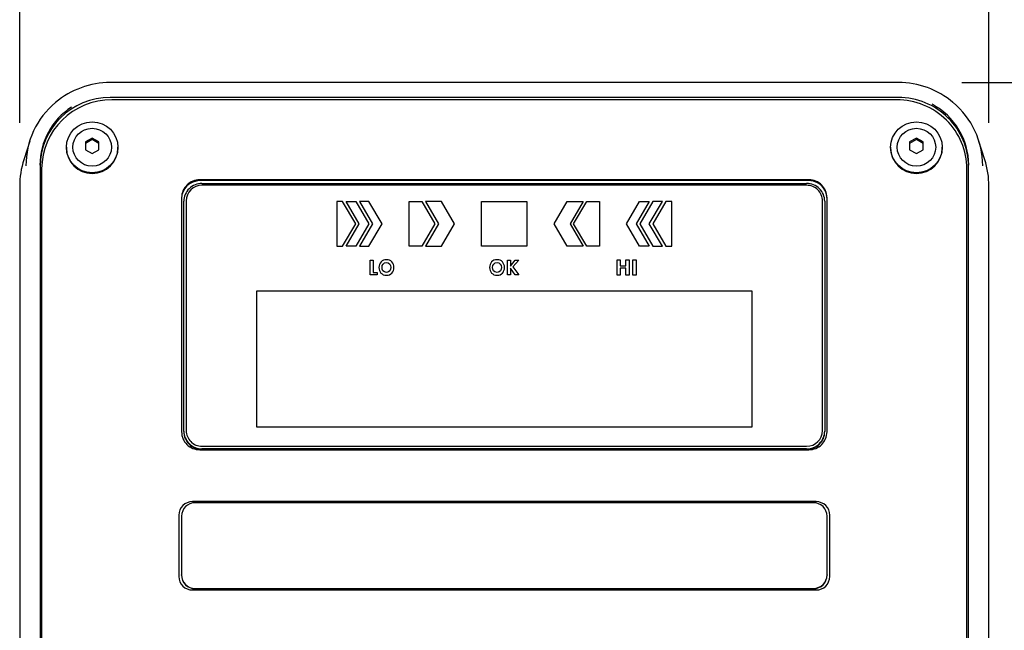
# Model space of a CAD drawing. Units: millimetres. Extents: x -2327 to -1073, y -410 to 978.
# Drawn here: x -2269 to -2052, y 341 to 476 of the extents above; entities that cross this region are included whole.
import ezdxf
from ezdxf.enums import TextEntityAlignment as Align

# ---------------------------------------------------------------- set-up
doc = ezdxf.new("R2010")
doc.units = ezdxf.units.MM
doc.layers.add('Default', color=7, linetype='Continuous')
doc.layers.add('DV1_0', color=7, linetype='Continuous')
doc.styles.add('SEACAD_Solid_Edge_ANSI', font='seans.ttf')
doc.dimstyles.new('01)_基本寸法', dxfattribs={"dimtxt": 28, "dimasz": 14, "dimexe": 14, "dimexo": 14, "dimgap": 7, "dimtad": 1, "dimdec": 3, "dimdsep": 46, "dimtxsty": 'SEACAD_Solid_Edge_ANSI', "dimblk1": '_SE_FILLED', "dimblk2": '_SE_FILLED', "dimsah": 1, "dimcen": 14, "dimadec": 1, "dimazin": 0, "dimtfac": 0.6, "dimtdec": 3, "dimtmove": 0, "dimatfit": 3, "dimfxl": 1, "dimarcsym": 0})

# ---------------------------------------------------------------- blocks, each defined once
blk = doc.blocks.new('DMBLK39')
at = {"layer": 'Default', "linetype": 'Continuous'}
for points in [[(-2255.09, 522.89), (-2269.09, 520.56), (-2255.09, 518.23)], [(-2069.09, 522.89), (-2069.09, 518.23), (-2055.09, 520.56)]]:
    blk.add_hatch(color=7, dxfattribs=at).paths.add_polyline_path(points)
at = {"layer": 'Default', "color": 7, "linetype": 'Continuous'}
for p, q in [((-2269.09, 452.91), (-2269.09, 534.56)), ((-2055.09, 452.91), (-2055.09, 534.56)), ((-2269.09, 520.56), (-2055.09, 520.56))]:
    blk.add_line(p, q, dxfattribs=at)
at = {"layer": 'Default', "color": 7, "linetype": 'Continuous', "style": 'SEACAD_Solid_Edge_ANSI'}
blk.add_text('214', height=28, dxfattribs=at).set_placement((-2192.82, 555.56), align=Align.TOP_LEFT)
blk = doc.blocks.new('_SE_FILLED')
at = {"color": 0}
blk.add_line((0, 0), (-1, 0), dxfattribs=at)
blk.add_solid([(0, 0), (-1, -0.1665), (-1, 0.1665), (0, 0)], dxfattribs=at)
blk = doc.blocks.new('*D12')
at = {"layer": 'Default', "color": 0, "linetype": 'Continuous', "lineweight": -2}
for p, q in [((-2061.09, 461.8), (-1929.26, 461.8)), ((-1943.26, -300.56), (-1943.26, 447.8)), ((-2016.07, -314.56), (-1929.26, -314.56))]:
    blk.add_line(p, q, dxfattribs=at)
at = {"layer": 'Defpoints', "color": 0, "linetype": 'Continuous'}
for p in [(-2075.09, 461.8), (-1943.26, 461.8), (-2030.07, -314.56)]:
    blk.add_point(p, dxfattribs=at)
at = {"layer": 'Default', "color": 0, "linetype": 'Continuous', "lineweight": -2, "xscale": 14, "yscale": 14, "zscale": 14}
for p, rotation in [((-1943.26, 461.8), 90), ((-1943.26, -314.56), 270)]:
    blk.add_blockref('_SE_FILLED', p, dxfattribs=dict(at, rotation=rotation))
at = {"layer": 'Default', "color": 0, "linetype": 'Continuous', "insert": (-1964.51, 73.62), "char_height": 28, "attachment_point": 5, "rotation": 90, "style": 'SEACAD_Solid_Edge_ANSI'}
blk.add_mtext('\\A1;(776)', dxfattribs=at)

msp = doc.modelspace()

# ---------------------------------------------------------------- linework, layer by layer
at = {"layer": 'DV1_0', "color": 7, "linetype": 'Continuous'}
for p, q in [((-2075.088, 461.8042), (-2249.088, 461.8042)), ((-2075.088, 458.5132), (-2249.088, 458.5132)), ((-2075.438, 457.9975), (-2248.738, 457.9975)), ((-2266.8779, 448.8941), (-2268.1842, 444.7615)), ((-2253.088, 449.5448), (-2254.588, 448.6919)), ((-2253.088, 449.1975), (-2254.588, 448.3446)), ((-2254.588, 448.6919), (-2254.588, 446.9862)), ((-2253.088, 449.1975), (-2253.088, 449.5448)), ((-2251.588, 448.6919), (-2253.088, 449.5448)), ((-2251.588, 448.3446), (-2253.088, 449.1975)), ((-2251.588, 446.9862), (-2251.588, 448.6919)), ((-2071.088, 449.5448), (-2072.588, 448.6919)), ((-2071.088, 449.1975), (-2072.588, 448.3446)), ((-2072.588, 448.6919), (-2072.588, 446.9862)), ((-2071.088, 449.1975), (-2071.088, 449.5448)), ((-2069.588, 448.6919), (-2071.088, 449.5448)), ((-2069.588, 448.3446), (-2071.088, 449.1975)), ((-2069.588, 446.9862), (-2069.588, 448.6919)), ((-2055.9918, 444.7615), (-2057.2981, 448.8941)), ((-2258.788, 447.5178), (-2258.788, 447.3615)), ((-2254.588, 446.9862), (-2253.088, 446.1333)), ((-2253.088, 446.1333), (-2251.588, 446.9862)), ((-2247.388, 447.3615), (-2247.388, 447.5178)), ((-2076.788, 447.5178), (-2076.788, 447.3615)), ((-2072.588, 446.9862), (-2071.088, 446.1333)), ((-2071.088, 446.1333), (-2069.588, 446.9862)), ((-2065.388, 447.3615), (-2065.388, 447.5178)), ((-2264.588, 443.2487), (-2264.588, 256.1352)), ((-2264.238, 442.7329), (-2264.238, 256.3088)), ((-2059.938, 256.3088), (-2059.938, 442.7329)), ((-2059.588, 256.1352), (-2059.588, 443.2487)), ((-2094.838, 440.3202), (-2229.338, 440.3202)), ((-2094.838, 440.1465), (-2229.338, 440.1465)), ((-2228.838, 439.5296), (-2095.338, 439.5296)), ((-2269.088, 438.9074), (-2269.088, 251.794)), ((-2095.338, 439.124), (-2228.838, 439.124)), ((-2055.088, 251.794), (-2055.088, 438.9074)), ((-2233.338, 436.3809), (-2233.338, 384.6785)), ((-2232.838, 384.8728), (-2232.838, 435.5904)), ((-2232.338, 435.6772), (-2232.338, 384.9596)), ((-2197.7882, 435.5502), (-2199.088, 435.5502)), ((-2199.088, 435.5502), (-2199.088, 425.7024)), ((-2197.7882, 435.55), (-2199.088, 435.55)), ((-2197.7882, 435.5502), (-2197.7882, 435.55)), ((-2194.9012, 430.626), (-2197.7882, 435.5502)), ((-2194.9012, 430.6258), (-2197.7882, 435.55)), ((-2194.1013, 430.626), (-2196.9883, 435.5502)), ((-2196.9883, 435.5502), (-2196.9883, 435.55)), ((-2196.9883, 435.5502), (-2194.8881, 435.5502)), ((-2194.1013, 430.6258), (-2196.9883, 435.55)), ((-2196.9883, 435.55), (-2194.8881, 435.55)), ((-2194.8881, 435.5502), (-2194.8881, 435.55)), ((-2194.8881, 435.5502), (-2192.0015, 430.626)), ((-2194.8881, 435.55), (-2192.0015, 430.6258)), ((-2194.0882, 435.5502), (-2194.0882, 435.55)), ((-2191.975, 435.5502), (-2194.0882, 435.5502)), ((-2194.0882, 435.5502), (-2191.2012, 430.626)), ((-2191.975, 435.55), (-2194.0882, 435.55)), ((-2194.0882, 435.55), (-2191.2012, 430.6258)), ((-2191.975, 435.5502), (-2191.975, 435.55)), ((-2189.088, 430.626), (-2191.975, 435.5502)), ((-2189.088, 430.6258), (-2191.975, 435.55)), ((-2183.088, 425.7024), (-2183.088, 435.5502)), ((-2183.088, 435.5502), (-2180.2882, 435.5502)), ((-2183.088, 435.55), (-2180.2882, 435.55)), ((-2180.2882, 435.5502), (-2180.2882, 435.55)), ((-2180.2882, 435.5502), (-2177.4015, 430.626)), ((-2180.2882, 435.55), (-2177.4015, 430.6258)), ((-2179.4882, 435.5502), (-2179.4882, 435.55)), ((-2175.9749, 435.5502), (-2179.4882, 435.5502)), ((-2179.4882, 435.5502), (-2176.6012, 430.626)), ((-2175.9749, 435.55), (-2179.4882, 435.55)), ((-2179.4882, 435.55), (-2176.6012, 430.6258)), ((-2175.9749, 435.5502), (-2175.9749, 435.55)), ((-2173.0883, 430.626), (-2175.9749, 435.5502)), ((-2173.0883, 430.6258), (-2175.9749, 435.55)), ((-2167.0883, 425.7024), (-2167.0883, 435.5502)), ((-2167.0883, 435.5502), (-2157.088, 435.5502)), ((-2167.0883, 435.55), (-2157.088, 435.55)), ((-2157.088, 435.5502), (-2157.088, 425.7024)), ((-2151.088, 430.626), (-2148.2011, 435.5502)), ((-2151.088, 430.6258), (-2148.2011, 435.55)), ((-2148.2011, 435.5502), (-2148.2011, 435.55)), ((-2148.2011, 435.5502), (-2144.6877, 435.5502)), ((-2148.2011, 435.55), (-2144.6877, 435.55)), ((-2144.6877, 435.5502), (-2147.5747, 430.626)), ((-2144.6877, 435.55), (-2147.5747, 430.6258)), ((-2146.7748, 430.626), (-2143.8878, 435.5502)), ((-2146.7748, 430.6258), (-2143.8878, 435.55)), ((-2144.6877, 435.5502), (-2144.6877, 435.55)), ((-2143.8878, 435.5502), (-2143.8878, 435.55)), ((-2143.8878, 435.5502), (-2141.0876, 435.5502)), ((-2143.8878, 435.55), (-2141.0876, 435.55)), ((-2141.0876, 435.5502), (-2141.0876, 425.7024)), ((-2135.0876, 430.626), (-2132.2013, 435.5502)), ((-2135.0876, 430.6258), (-2132.2013, 435.55)), ((-2130.0874, 435.5502), (-2132.9744, 430.626)), ((-2130.0874, 435.55), (-2132.9744, 430.6258)), ((-2132.2013, 435.5502), (-2130.0874, 435.5502)), ((-2132.2013, 435.5502), (-2132.2013, 435.55)), ((-2132.2013, 435.55), (-2130.0874, 435.55)), ((-2129.2875, 435.5502), (-2132.1745, 430.626)), ((-2129.2875, 435.55), (-2132.1745, 430.6258)), ((-2130.0874, 435.5502), (-2130.0874, 435.55)), ((-2130.0743, 430.626), (-2127.188, 435.5502)), ((-2130.0743, 430.6258), (-2127.188, 435.55)), ((-2129.2875, 435.5502), (-2129.2875, 435.55)), ((-2127.188, 435.5502), (-2129.2875, 435.5502)), ((-2127.188, 435.55), (-2129.2875, 435.55)), ((-2126.3881, 435.5502), (-2129.2744, 430.626)), ((-2126.3881, 435.55), (-2129.2744, 430.6258)), ((-2127.188, 435.5502), (-2127.188, 435.55)), ((-2126.3881, 435.5502), (-2126.3881, 435.55)), ((-2125.0879, 435.5502), (-2126.3881, 435.5502)), ((-2125.0879, 435.55), (-2126.3881, 435.55)), ((-2125.0879, 425.7024), (-2125.0879, 435.5502)), ((-2091.838, 384.9596), (-2091.838, 435.6772)), ((-2091.338, 435.5904), (-2091.338, 384.8728)), ((-2090.838, 384.6785), (-2090.838, 436.3809)), ((-2197.7882, 425.7024), (-2194.9012, 430.626)), ((-2197.7882, 425.7022), (-2194.9012, 430.6258)), ((-2196.9883, 425.7024), (-2194.1013, 430.626)), ((-2196.9883, 425.7022), (-2194.1013, 430.6258)), ((-2194.9012, 430.626), (-2194.9012, 430.6258)), ((-2192.0015, 430.626), (-2194.8881, 425.7024)), ((-2192.0015, 430.6258), (-2194.8881, 425.7022)), ((-2194.1013, 430.626), (-2194.1013, 430.6258)), ((-2191.2012, 430.626), (-2194.0882, 425.7024)), ((-2191.2012, 430.6258), (-2194.0882, 425.7022)), ((-2192.0015, 430.626), (-2192.0015, 430.6258)), ((-2191.975, 425.7024), (-2189.088, 430.626)), ((-2191.975, 425.7022), (-2189.088, 430.6258)), ((-2191.2012, 430.626), (-2191.2012, 430.6258)), ((-2189.088, 430.626), (-2189.088, 430.6258)), ((-2177.4015, 430.626), (-2180.2882, 425.7024)), ((-2177.4015, 430.6258), (-2180.2882, 425.7022)), ((-2176.6012, 430.626), (-2179.4882, 425.7024)), ((-2176.6012, 430.6258), (-2179.4882, 425.7022)), ((-2177.4015, 430.626), (-2177.4015, 430.6258)), ((-2176.6012, 430.626), (-2176.6012, 430.6258)), ((-2175.9749, 425.7024), (-2173.0883, 430.626)), ((-2175.9749, 425.7022), (-2173.0883, 430.6258)), ((-2173.0883, 430.626), (-2173.0883, 430.6258)), ((-2148.2011, 425.7024), (-2151.088, 430.626)), ((-2151.088, 430.626), (-2151.088, 430.6258)), ((-2148.2011, 425.7022), (-2151.088, 430.6258)), ((-2147.5747, 430.626), (-2147.5747, 430.6258)), ((-2147.5747, 430.626), (-2144.6877, 425.7024)), ((-2147.5747, 430.6258), (-2144.6877, 425.7022)), ((-2143.8878, 425.7024), (-2146.7748, 430.626)), ((-2146.7748, 430.626), (-2146.7748, 430.6258)), ((-2143.8878, 425.7022), (-2146.7748, 430.6258)), ((-2132.2013, 425.7024), (-2135.0876, 430.626)), ((-2135.0876, 430.626), (-2135.0876, 430.6258)), ((-2132.2013, 425.7022), (-2135.0876, 430.6258)), ((-2132.9744, 430.626), (-2132.9744, 430.6258)), ((-2132.9744, 430.626), (-2130.0874, 425.7024)), ((-2132.9744, 430.6258), (-2130.0874, 425.7022)), ((-2132.1745, 430.626), (-2132.1745, 430.6258)), ((-2132.1745, 430.626), (-2129.2875, 425.7024)), ((-2132.1745, 430.6258), (-2129.2875, 425.7022)), ((-2130.0743, 430.626), (-2130.0743, 430.6258)), ((-2127.188, 425.7024), (-2130.0743, 430.626)), ((-2127.188, 425.7022), (-2130.0743, 430.6258)), ((-2129.2744, 430.626), (-2129.2744, 430.6258)), ((-2129.2744, 430.626), (-2126.3881, 425.7024)), ((-2129.2744, 430.6258), (-2126.3881, 425.7022)), ((-2199.088, 425.7024), (-2199.088, 425.7022)), ((-2199.088, 425.7024), (-2197.7882, 425.7024)), ((-2199.088, 425.7022), (-2197.7882, 425.7022)), ((-2197.7882, 425.7024), (-2197.7882, 425.7022)), ((-2194.8881, 425.7024), (-2196.9883, 425.7024)), ((-2196.9883, 425.7024), (-2196.9883, 425.7022)), ((-2194.8881, 425.7022), (-2196.9883, 425.7022)), ((-2194.8881, 425.7024), (-2194.8881, 425.7022)), ((-2194.0882, 425.7024), (-2194.0882, 425.7022)), ((-2194.0882, 425.7024), (-2191.975, 425.7024)), ((-2194.0882, 425.7022), (-2191.975, 425.7022)), ((-2191.975, 425.7024), (-2191.975, 425.7022)), ((-2180.2882, 425.7024), (-2183.088, 425.7024)), ((-2183.088, 425.7024), (-2183.088, 425.7022)), ((-2180.2882, 425.7022), (-2183.088, 425.7022)), ((-2180.2882, 425.7024), (-2180.2882, 425.7022)), ((-2179.4882, 425.7024), (-2179.4882, 425.7022)), ((-2179.4882, 425.7024), (-2175.9749, 425.7024)), ((-2179.4882, 425.7022), (-2175.9749, 425.7022)), ((-2175.9749, 425.7024), (-2175.9749, 425.7022)), ((-2157.088, 425.7024), (-2167.0883, 425.7024)), ((-2167.0883, 425.7024), (-2167.0883, 425.7022)), ((-2157.088, 425.7022), (-2167.0883, 425.7022)), ((-2157.088, 425.7024), (-2157.088, 425.7022)), ((-2144.6877, 425.7024), (-2148.2011, 425.7024)), ((-2148.2011, 425.7024), (-2148.2011, 425.7022)), ((-2144.6877, 425.7022), (-2148.2011, 425.7022)), ((-2144.6877, 425.7024), (-2144.6877, 425.7022)), ((-2141.0876, 425.7024), (-2143.8878, 425.7024)), ((-2143.8878, 425.7024), (-2143.8878, 425.7022)), ((-2141.0876, 425.7022), (-2143.8878, 425.7022)), ((-2141.0876, 425.7024), (-2141.0876, 425.7022)), ((-2130.0874, 425.7024), (-2132.2013, 425.7024)), ((-2132.2013, 425.7024), (-2132.2013, 425.7022)), ((-2130.0874, 425.7022), (-2132.2013, 425.7022)), ((-2130.0874, 425.7024), (-2130.0874, 425.7022)), ((-2129.2875, 425.7024), (-2129.2875, 425.7022)), ((-2129.2875, 425.7024), (-2127.188, 425.7024)), ((-2129.2875, 425.7022), (-2127.188, 425.7022)), ((-2127.188, 425.7024), (-2127.188, 425.7022)), ((-2126.3881, 425.7024), (-2126.3881, 425.7022)), ((-2126.3881, 425.7024), (-2125.0879, 425.7024)), ((-2126.3881, 425.7022), (-2125.0879, 425.7022)), ((-2125.0879, 425.7024), (-2125.0879, 425.7022)), ((-2191.704, 419.3389), (-2191.704, 422.6116)), ((-2191.704, 422.6116), (-2191.0562, 422.6116)), ((-2191.704, 422.6114), (-2191.0562, 422.6114)), ((-2191.0562, 422.6116), (-2191.0562, 419.8947)), ((-2161.3958, 419.3393), (-2161.3958, 422.6119)), ((-2161.3958, 422.6119), (-2160.7478, 422.6119)), ((-2161.3958, 422.6118), (-2160.7478, 422.6118)), ((-2160.7478, 422.6119), (-2160.7478, 421.2318)), ((-2160.7388, 421.2318), (-2159.7118, 422.6119)), ((-2160.7388, 421.2316), (-2159.7118, 422.6118)), ((-2158.9143, 422.6119), (-2160.1745, 421.1018)), ((-2158.9143, 422.6118), (-2160.1745, 421.1016)), ((-2159.7118, 422.6119), (-2159.7118, 422.6118)), ((-2159.7118, 422.6119), (-2158.9143, 422.6119)), ((-2159.7118, 422.6118), (-2158.9143, 422.6118)), ((-2158.9143, 422.6119), (-2158.9143, 422.6118)), ((-2137.1678, 419.2518), (-2137.1678, 422.6988)), ((-2137.1678, 422.6988), (-2136.4857, 422.6988)), ((-2137.1678, 422.6986), (-2136.4857, 422.6986)), ((-2136.4857, 422.6988), (-2136.4857, 421.3407)), ((-2135.2227, 421.3407), (-2135.2227, 422.6988)), ((-2135.2227, 422.6988), (-2134.5402, 422.6988)), ((-2135.2227, 422.6986), (-2134.5402, 422.6986)), ((-2134.5402, 422.6988), (-2134.5402, 419.2518)), ((-2133.6907, 422.6988), (-2133.0082, 422.6988)), ((-2133.6907, 419.2518), (-2133.6907, 422.6988)), ((-2133.6907, 422.6986), (-2133.0082, 422.6986)), ((-2133.0082, 422.6988), (-2133.0082, 419.2518)), ((-2191.0562, 419.8947), (-2190.1392, 419.8947)), ((-2191.0562, 419.8947), (-2191.0562, 419.8945)), ((-2191.0562, 419.8945), (-2190.1392, 419.8945)), ((-2190.1392, 419.8947), (-2190.1392, 419.3389)), ((-2160.7478, 421.2318), (-2160.7478, 421.2316)), ((-2160.7478, 421.2318), (-2160.7388, 421.2318)), ((-2160.7478, 421.2316), (-2160.7388, 421.2316)), ((-2160.7388, 420.8107), (-2160.7478, 420.8107)), ((-2160.7478, 420.8107), (-2160.7478, 419.3393)), ((-2160.7388, 420.8106), (-2160.7478, 420.8106)), ((-2160.7388, 421.2318), (-2160.7388, 421.2316)), ((-2159.6767, 419.3393), (-2160.7388, 420.8107)), ((-2160.7388, 420.8107), (-2160.7388, 420.8106)), ((-2159.6767, 419.3391), (-2160.7388, 420.8106)), ((-2160.1745, 421.1018), (-2160.1745, 421.1016)), ((-2160.1745, 421.1018), (-2158.8436, 419.3393)), ((-2160.1745, 421.1016), (-2158.8436, 419.3391)), ((-2136.4857, 421.3407), (-2136.4857, 421.3405)), ((-2136.4857, 421.3407), (-2135.2227, 421.3407)), ((-2136.4857, 421.3405), (-2135.2227, 421.3405)), ((-2135.2227, 420.7924), (-2136.4857, 420.7924)), ((-2136.4857, 420.7924), (-2136.4857, 419.2518)), ((-2135.2227, 420.7922), (-2136.4857, 420.7922)), ((-2135.2227, 421.3407), (-2135.2227, 421.3405)), ((-2135.2227, 419.2518), (-2135.2227, 420.7924)), ((-2190.1392, 419.3389), (-2191.704, 419.3389)), ((-2191.704, 419.3389), (-2191.704, 419.3388)), ((-2190.1392, 419.3388), (-2191.704, 419.3388)), ((-2190.1392, 419.3389), (-2190.1392, 419.3388)), ((-2160.7478, 419.3393), (-2161.3958, 419.3393)), ((-2161.3958, 419.3393), (-2161.3958, 419.3391)), ((-2160.7478, 419.3391), (-2161.3958, 419.3391)), ((-2160.7478, 419.3393), (-2160.7478, 419.3391)), ((-2158.8436, 419.3393), (-2159.6767, 419.3393)), ((-2159.6767, 419.3393), (-2159.6767, 419.3391)), ((-2158.8436, 419.3391), (-2159.6767, 419.3391)), ((-2158.8436, 419.3393), (-2158.8436, 419.3391)), ((-2136.4857, 419.2518), (-2137.1678, 419.2518)), ((-2137.1678, 419.2518), (-2137.1678, 419.2516)), ((-2136.4857, 419.2516), (-2137.1678, 419.2516)), ((-2136.4857, 419.2518), (-2136.4857, 419.2516)), ((-2134.5402, 419.2518), (-2135.2227, 419.2518)), ((-2135.2227, 419.2518), (-2135.2227, 419.2516)), ((-2134.5402, 419.2516), (-2135.2227, 419.2516)), ((-2134.5402, 419.2518), (-2134.5402, 419.2516)), ((-2133.0082, 419.2518), (-2133.6907, 419.2518)), ((-2133.6907, 419.2518), (-2133.6907, 419.2516)), ((-2133.0082, 419.2516), (-2133.6907, 419.2516)), ((-2133.0082, 419.2518), (-2133.0082, 419.2516)), ((-2107.388, 415.7555), (-2216.7879, 415.7555)), ((-2216.7879, 415.7555), (-2216.7879, 385.8175)), ((-2107.388, 415.7553), (-2216.7879, 415.7553)), ((-2107.388, 385.8175), (-2107.388, 415.7555)), ((-2232.838, 384.7512), (-2232.838, 384.8728)), ((-2216.7879, 385.8175), (-2216.7879, 385.8173)), ((-2216.7879, 385.8175), (-2107.388, 385.8175)), ((-2216.7879, 385.8173), (-2107.388, 385.8173)), ((-2107.388, 385.8175), (-2107.388, 385.8173)), ((-2091.338, 384.8728), (-2091.338, 384.7512)), ((-2229.338, 380.7393), (-2094.838, 380.7393)), ((-2228.838, 381.5128), (-2095.338, 381.5128)), ((-2095.338, 380.9336), (-2228.838, 380.9336)), ((-2228.838, 380.812), (-2095.338, 380.812)), ((-2093.238, 369.2779), (-2230.938, 369.2779)), ((-2093.838, 369.0429), (-2230.338, 369.0429)), ((-2233.938, 366.3235), (-2233.938, 352.7332)), ((-2233.338, 366.0885), (-2233.338, 353.089)), ((-2090.838, 353.089), (-2090.838, 366.0885)), ((-2090.238, 352.7332), (-2090.238, 366.3235)), ((-2233.338, 353.0286), (-2233.338, 353.089)), ((-2090.838, 353.089), (-2090.838, 353.0286)), ((-2230.338, 350.1346), (-2093.838, 350.1346)), ((-2230.338, 350.0742), (-2093.838, 350.0742)), ((-2230.938, 349.7787), (-2093.238, 349.7787))]:
    msp.add_line(p, q, dxfattribs=at)
for centre, radius, start, end in [((-2249.1071, 443.0775), 18.7267, 89.941613, 130.118538), ((-2075.0727, 443.0291), 18.7751, 50.087083, 90.046699)]:
    msp.add_arc(centre, radius, start, end, dxfattribs=at)
for centre, major_axis, start_param, end_param in [((-2249.088, 443.4405), (-18.6319, 0), 5.41947066, 6.28318531), ((-2249.088, 443.2487), (15.5, 0), 1.57079633, 3.14159265), ((-2248.738, 442.7329), (15.5, 0), 1.57079633, 3.14159265), ((-2075.438, 442.7329), (15.5, 0), 0, 1.57079633), ((-2075.088, 443.2487), (15.5, 0), 0, 1.57079633), ((-2075.088, 443.599), (15.5352, 0), 0, 1.0689034), ((-2075.088, 443.4405), (-18.6319, 0), 3.14159265, 4.00741176), ((-2249.088, 443.599), (15.5352, 0), 2.15295586, 3.14159265), ((-2253.088, 447.3615), (-5.7, 0), 0, 3.14159265), ((-2071.088, 447.3615), (-5.7, 0), 0, 3.14159265), ((-2249.088, 438.9074), (-20, 0), 5.9814063, 6.28318531), ((-2075.088, 438.9074), (-20, 0), 3.14159265, 3.44337166), ((-2229.338, 436.3809), (-4, 0), 4.71238898, 6.28318531), ((-2229.338, 436.2073), (4, 0), 1.57079633, 3.14159265), ((-2228.838, 435.5904), (-4, 0), 4.71238898, 6.28318531), ((-2095.338, 435.5904), (-4, 0), 3.14159265, 4.71238898), ((-2094.838, 436.3809), (-4, 0), 3.14159265, 4.71238898), ((-2094.838, 436.2073), (4, 0), 0, 1.57079633), ((-2228.838, 435.6772), (3.5, 0), 1.57079633, 3.14159265), ((-2095.338, 435.6772), (3.5, 0), 0, 1.57079633), ((-2228.838, 384.8728), (4, 0), 3.14159265, 4.71238898), ((-2228.838, 384.9596), (-3.5, 0), 0, 1.57079633), ((-2095.338, 384.9596), (-3.5, 0), 1.57079633, 3.14159265), ((-2095.338, 384.8728), (4, 0), 4.71238898, 6.28318531), ((-2229.338, 384.6785), (4, 0), 3.14159265, 4.71238898), ((-2228.838, 384.7512), (4, 0), 3.14159265, 4.71238898), ((-2095.338, 384.7512), (4, 0), 4.71238898, 6.28318531), ((-2094.838, 384.6785), (4, 0), 4.71238898, 6.28318531), ((-2230.938, 366.3235), (3, 0), 1.57079633, 3.14159265), ((-2230.338, 366.0885), (3, 0), 1.57079633, 3.14159265), ((-2093.838, 366.0885), (3, 0), 0, 1.57079633), ((-2093.238, 366.3235), (3, 0), 0, 1.57079633), ((-2230.938, 352.7332), (-3, 0), 0, 1.57079633), ((-2230.338, 353.089), (-3, 0), 0, 1.57079633), ((-2230.338, 353.0286), (-3, 0), 0, 1.57079633), ((-2093.838, 353.089), (-3, 0), 1.57079633, 3.14159265), ((-2093.838, 353.0286), (-3, 0), 1.57079633, 3.14159265), ((-2093.238, 352.7332), (-3, 0), 1.57079633, 3.14159265)]:
    msp.add_ellipse(centre, major_axis=major_axis, ratio=0.98480775, start_param=start_param, end_param=end_param, dxfattribs=at)
for centre, major_axis in [((-2253.088, 447.5178), (-5.7, 0)), ((-2071.088, 447.5178), (-5.7, 0)), ((-2253.088, 447.5178), (4.25, 0)), ((-2071.088, 447.5178), (4.25, 0))]:
    msp.add_ellipse(centre, major_axis=major_axis, ratio=0.98480775, dxfattribs=at)
for points in [[(-2188.1159, 419.2518), (-2189.1298, 419.2518), (-2189.7601, 420.0161), (-2189.7601, 420.9797), (-2189.7601, 421.952), (-2189.1078, 422.6988), (-2188.1159, 422.6988), (-2187.1241, 422.6988), (-2186.4719, 421.952), (-2186.4719, 420.9797), (-2186.4719, 420.0161), (-2187.1024, 419.2518), (-2188.1159, 419.2518)], [(-2188.1159, 419.2516), (-2189.1298, 419.2516), (-2189.7601, 420.016), (-2189.7601, 420.9795), (-2189.7601, 421.9519), (-2189.1078, 422.6986), (-2188.1159, 422.6986), (-2187.1241, 422.6986), (-2186.4719, 421.9519), (-2186.4719, 420.9795), (-2186.4719, 420.016), (-2187.1024, 419.2516), (-2188.1159, 419.2516)], [(-2188.1159, 422.0691), (-2188.7286, 422.0691), (-2189.0902, 421.5354), (-2189.0902, 421.0058), (-2189.0902, 420.5023), (-2188.8346, 419.8814), (-2188.1159, 419.8814), (-2187.3976, 419.8814), (-2187.142, 420.5023), (-2187.142, 421.0058), (-2187.142, 421.5354), (-2187.5032, 422.0691), (-2188.1159, 422.0691)], [(-2188.1159, 422.0689), (-2188.7286, 422.0689), (-2189.0902, 421.5352), (-2189.0902, 421.0056), (-2189.0902, 420.5021), (-2188.8346, 419.8813), (-2188.1159, 419.8813), (-2187.3976, 419.8813), (-2187.142, 420.5021), (-2187.142, 421.0056), (-2187.142, 421.5352), (-2187.5032, 422.0689), (-2188.1159, 422.0689)], [(-2163.6881, 419.2521), (-2164.702, 419.2521), (-2165.3321, 420.0165), (-2165.3321, 420.98), (-2165.3321, 421.9524), (-2164.68, 422.6991), (-2163.6881, 422.6991), (-2162.696, 422.6991), (-2162.0438, 421.9524), (-2162.0438, 420.98), (-2162.0438, 420.0165), (-2162.6742, 419.2521), (-2163.6881, 419.2521)], [(-2163.6881, 419.2519), (-2164.702, 419.2519), (-2165.3321, 420.0163), (-2165.3321, 420.9798), (-2165.3321, 421.9522), (-2164.68, 422.699), (-2163.6881, 422.699), (-2162.696, 422.699), (-2162.0438, 421.9522), (-2162.0438, 420.9798), (-2162.0438, 420.0163), (-2162.6742, 419.2519), (-2163.6881, 419.2519)], [(-2163.6881, 422.0694), (-2164.3007, 422.0694), (-2164.6624, 421.5358), (-2164.6624, 421.0061), (-2164.6624, 420.5027), (-2164.4068, 419.8818), (-2163.6881, 419.8818), (-2162.9695, 419.8818), (-2162.7139, 420.5027), (-2162.7139, 421.0061), (-2162.7139, 421.5358), (-2163.0749, 422.0694), (-2163.6881, 422.0694)], [(-2163.6881, 422.0693), (-2164.3007, 422.0693), (-2164.6624, 421.5356), (-2164.6624, 421.006), (-2164.6624, 420.5025), (-2164.4068, 419.8816), (-2163.6881, 419.8816), (-2162.9695, 419.8816), (-2162.7139, 420.5025), (-2162.7139, 421.006), (-2162.7139, 421.5356), (-2163.0749, 422.0693), (-2163.6881, 422.0693)]]:
    msp.add_open_spline(points, degree=3, knots=[0, 0, 0, 0, 0.25, 0.25, 0.25, 0.5, 0.5, 0.5, 0.75, 0.75, 0.75, 1, 1, 1, 1], dxfattribs=at)

# ---------------------------------------------------------------- dimensions: what is measured, and where the dimension line sits
at = {"layer": 'Default', "color": 7, "linetype": 'Continuous'}
dim = msp.add_linear_dim(base=(-2269.088, 520.5585), p1=(-2269.088, 438.9074), p2=(-2055.088, 438.9074), angle=0, text='\\A1;<>', dimstyle='01)_基本寸法', dxfattribs=at)
dim.commit()
dim.dimension.update_dxf_attribs({"geometry": 'DMBLK39', "text_midpoint": (-2162.088, 520.5585), "dimtype": 161})
dim = msp.add_linear_dim(base=(-1943.2577, 461.8042), p1=(-2030.0706, -314.5606), p2=(-2075.088, 461.8042), angle=90, text='\\A1;(<>)', dimstyle='01)_基本寸法', override={"dimdec": 0}, dxfattribs=at)
dim.commit()
dim.dimension.update_dxf_attribs({"geometry": '*D12', "text_midpoint": (-1943.2577, 73.6218), "dimtype": 160})

doc.saveas('drawing.dxf')
